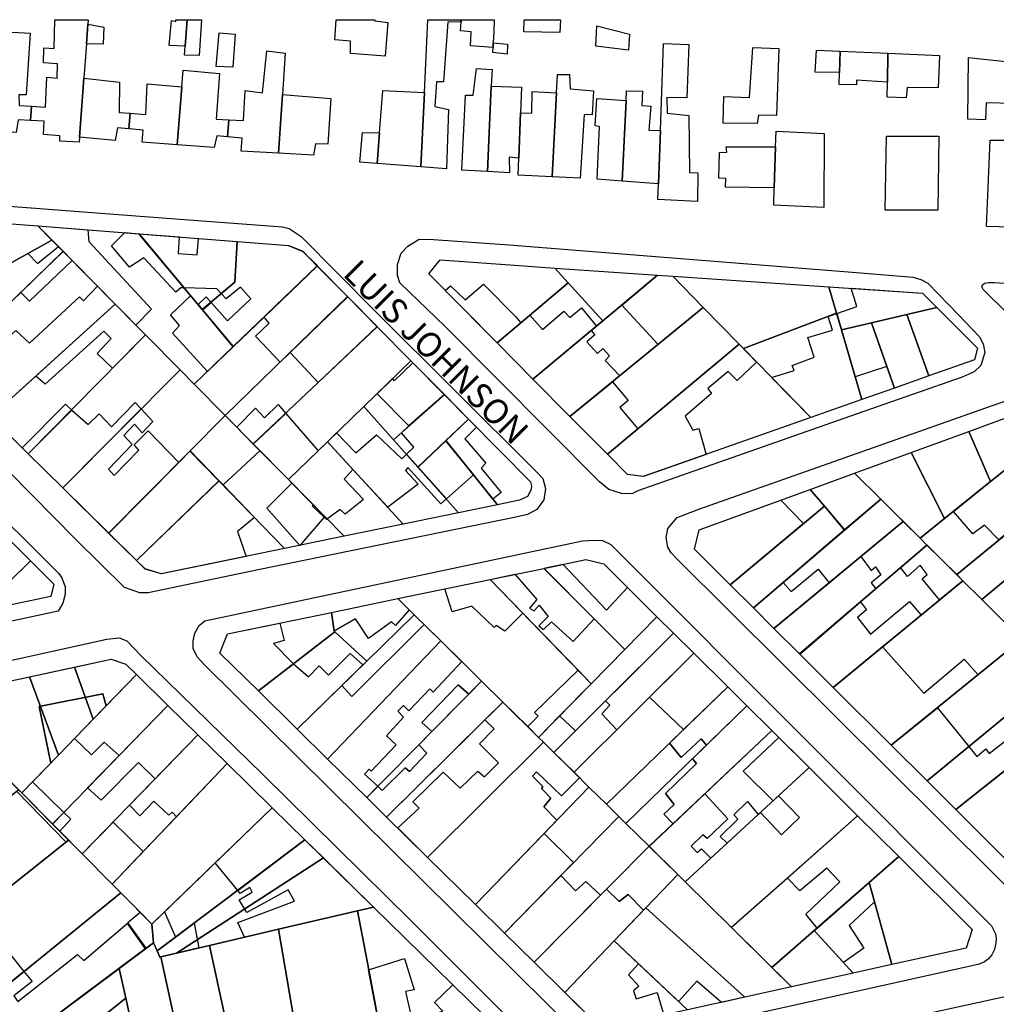
# Model space of a CAD drawing. Extents: x 343657 to 346778, y 6299495 to 6304106.
# Drawn here: x 345126 to 345323, y 6303102 to 6303300 of the extents above; entities that cross this region are included whole.
import ezdxf

# ---------------------------------------------------------------- set-up
doc = ezdxf.new("R2010")
doc.units = 0
doc.header["$MEASUREMENT"] = 0
for name, color, linetype in [('AREA_CONSTRUIDA_SHP', 137, 'CONTINUOUS'), ('MANZANAS', 3, 'CONTINUOUS'), ('PRED__COMER_2_SHP', 22, 'CONTINUOUS'), ('TEXTO', 2, 'CONTINUOUS')]:
    doc.layers.add(name, color=color, linetype=linetype)

msp = doc.modelspace()

# ---------------------------------------------------------------- linework, layer by layer
at = {"layer": 'AREA_CONSTRUIDA_SHP'}
for points in [[(345119.24, 6303292.73), (345119.75, 6303300), (345123.78, 6303300), (345123.66, 6303297.55), (345128.51, 6303297.31), (345127.7, 6303284.87), (345126.19, 6303284.88), (345126.3, 6303282.71), (345128.76, 6303282.54), (345128.54, 6303279.66), (345126.05, 6303279.78), (345125.67, 6303277.26), (345118.2, 6303277.8), (345119.24, 6303292.73)], [(345140.2, 6303300), (345140.13, 6303299.08), (345139.84, 6303295.15), (345139.33, 6303288.22), (345138.46, 6303276.31), (345138.39, 6303275.33), (345134.49, 6303275.53), (345134.47, 6303276.61), (345131.16, 6303276.83), (345131.3, 6303279.53), (345128.54, 6303279.66), (345128.76, 6303282.54), (345131.61, 6303282.34), (345131.85, 6303288.4), (345133.9, 6303288.21), (345134.02, 6303291.13), (345131.2, 6303291.31), (345131.22, 6303294.3), (345133.34, 6303294.21), (345133.48, 6303300), (345140.2, 6303300)], [(345139.84, 6303295.15), (345140.13, 6303299.08), (345143.34, 6303298.5), (345143.17, 6303295.06), (345139.84, 6303295.15)], [(345159.72, 6303294.65), (345156.47, 6303294.81), (345156.98, 6303299.84), (345157.82, 6303299.63), (345157.86, 6303300), (345160.16, 6303300), (345159.72, 6303294.65)], [(345160.16, 6303300), (345163.02, 6303300), (345162.54, 6303292.78), (345159.57, 6303292.84), (345159.72, 6303294.65), (345160.16, 6303300)], [(345200.03, 6303292.67), (345193.06, 6303293.16), (345193.01, 6303295.7), (345189.86, 6303295.96), (345190.13, 6303300), (345197.93, 6303300), (345197.91, 6303299.8), (345200.54, 6303299.41), (345200.03, 6303292.67)], [(345215.31, 6303299.58), (345212.66, 6303299.47), (345211.77, 6303287.5), (345210.34, 6303287.47), (345210, 6303282.49), (345212.77, 6303281.91), (345212.38, 6303269.92), (345207.19, 6303270.33), (345207.93, 6303285.3), (345208.65, 6303300), (345215.33, 6303300), (345215.31, 6303299.58)], [(345215.33, 6303300), (345222, 6303300), (345221.89, 6303297.64), (345221.79, 6303295.36), (345221.75, 6303294.4), (345217.2, 6303294.71), (345217.35, 6303297.55), (345215.23, 6303297.77), (345215.31, 6303299.58), (345215.33, 6303300)], [(345227.94, 6303297.54), (345228.04, 6303300), (345235.35, 6303300), (345235.21, 6303297.43), (345227.94, 6303297.54)], [(345249.06, 6303293.87), (345242.48, 6303294.67), (345242.7, 6303298.79), (345249.22, 6303297.05), (345249.06, 6303293.87)], [(345169.33, 6303290.42), (345165.97, 6303290.57), (345166.55, 6303297.37), (345169.83, 6303297.07), (345169.33, 6303290.42)], [(345221.75, 6303294.4), (345221.79, 6303295.36), (345224.67, 6303295.09), (345224.59, 6303293.02), (345221.7, 6303293.36), (345221.75, 6303294.4)], [(345255.47, 6303277.63), (345256.1, 6303295.19), (345261.22, 6303294.97), (345260.79, 6303284.23), (345256.8, 6303284.31), (345256.82, 6303281.18), (345261.21, 6303280.7), (345261.36, 6303269.19), (345263.04, 6303269.12), (345262.97, 6303263.35), (345254.97, 6303263.73), (345255.08, 6303266.92), (345255.47, 6303277.63)], [(345274.96, 6303279.05), (345268.09, 6303279.11), (345268.23, 6303284.51), (345273.46, 6303284.3), (345274.07, 6303294.42), (345279.33, 6303294.19), (345278.9, 6303280.67), (345275.22, 6303280.76), (345274.96, 6303279.05)], [(345168.52, 6303279.81), (345171.5, 6303279.67), (345171.78, 6303285.7), (345175.33, 6303285.28), (345176.16, 6303293.74), (345179.87, 6303293.26), (345179.33, 6303284.91), (345178.56, 6303273.08), (345171.03, 6303273.53), (345171.24, 6303276.12), (345168.26, 6303276.38), (345168.52, 6303279.81)], [(345291.67, 6303293.65), (345291.56, 6303289.36), (345286.65, 6303289.4), (345286.95, 6303293.86), (345291.67, 6303293.65)], [(345291.67, 6303293.65), (345301.33, 6303293.23), (345301.23, 6303287.41), (345294.97, 6303287.82), (345295, 6303286.84), (345291.49, 6303286.95), (345291.56, 6303289.36), (345291.67, 6303293.65)], [(345301.33, 6303293.23), (345311.68, 6303292.78), (345311.44, 6303286.24), (345305.22, 6303286.33), (345304.99, 6303284.22), (345301.17, 6303284.4), (345301.23, 6303287.41), (345301.33, 6303293.23)], [(345334.41, 6303290.59), (345333.8, 6303284.12), (345333.41, 6303279.16), (345331.36, 6303279.2), (345326.43, 6303279.84), (345326.56, 6303283.09), (345321.11, 6303283.22), (345321, 6303279.82), (345317.42, 6303279.96), (345317.55, 6303292.38), (345334.41, 6303290.59)], [(345220.64, 6303269.4), (345215.47, 6303269.7), (345216.19, 6303284.77), (345217.75, 6303284.77), (345218.4, 6303290.13), (345221.55, 6303289.99), (345221.41, 6303286.62), (345220.64, 6303269.4)], [(345139.33, 6303288.22), (345146.5, 6303287.4), (345146.45, 6303281.29), (345148.63, 6303281.13), (345148.4, 6303277.98), (345146.08, 6303278.2), (345145.65, 6303275.63), (345138.46, 6303276.31), (345139.33, 6303288.22)], [(345159.04, 6303286.48), (345159.32, 6303289.85), (345166.61, 6303289.18), (345165.94, 6303279.93), (345168.52, 6303279.81), (345168.26, 6303276.38), (345166.13, 6303276.56), (345165.59, 6303274.22), (345158.08, 6303274.78), (345159.04, 6303286.48)], [(345233.66, 6303268.32), (345234.56, 6303285.26), (345234.76, 6303288.97), (345237.19, 6303288.95), (345237.32, 6303286.06), (345241.98, 6303285.63), (345241.72, 6303280.8), (345240.12, 6303280.89), (345239.32, 6303268.06), (345233.66, 6303268.32)], [(345148.63, 6303281.13), (345151.83, 6303280.89), (345152.06, 6303287.09), (345159.04, 6303286.48), (345158.08, 6303274.78), (345151.05, 6303275.3), (345151.23, 6303277.71), (345148.4, 6303277.98), (345148.63, 6303281.13)], [(345227.29, 6303281.2), (345226.93, 6303272.06), (345225, 6303272.26), (345225.05, 6303269.14), (345220.64, 6303269.4), (345221.41, 6303286.62), (345227.5, 6303286.4), (345227.29, 6303281.2)], [(345179.33, 6303284.91), (345189.07, 6303284.14), (345188.45, 6303274.92), (345185.98, 6303274.95), (345185.55, 6303272.67), (345178.56, 6303273.08), (345179.33, 6303284.91)], [(345198.88, 6303277.16), (345199.52, 6303285.73), (345207.93, 6303285.3), (345207.19, 6303270.33), (345198.42, 6303271.02), (345198.88, 6303277.16)], [(345234.56, 6303285.26), (345233.66, 6303268.32), (345226.8, 6303268.63), (345226.93, 6303272.06), (345227.29, 6303281.2), (345229.56, 6303281.15), (345229.61, 6303285.5), (345234.56, 6303285.26)], [(345255.47, 6303277.63), (345255.08, 6303266.92), (345247.75, 6303267.48), (345248.56, 6303283.7), (345248.65, 6303285.63), (345251.85, 6303285.56), (345251.73, 6303282.69), (345253.58, 6303282.58), (345253.14, 6303277.75), (345255.47, 6303277.63)], [(345248.56, 6303283.7), (345247.75, 6303267.48), (345242.73, 6303267.86), (345243.23, 6303278.48), (345242.33, 6303278.63), (345242.7, 6303284.1), (345248.56, 6303283.7)], [(345326.43, 6303279.84), (345331.36, 6303279.2), (345331.14, 6303277.46), (345330.63, 6303273.46), (345327.41, 6303273.56), (345327.02, 6303263.87), (345329.4, 6303263.79), (345328.69, 6303258.09), (345321.21, 6303258.29), (345321.95, 6303275.72), (345326.27, 6303275.7), (345326.43, 6303279.84)], [(345198.42, 6303271.02), (345194.91, 6303271.3), (345195.46, 6303277.27), (345198.88, 6303277.16), (345198.42, 6303271.02)], [(345278.7, 6303274.35), (345278.8, 6303277.55), (345288.46, 6303277.07), (345288.41, 6303262.13), (345278.32, 6303262.61), (345278.43, 6303266.08), (345278.7, 6303274.35)], [(345311.35, 6303261.58), (345300.77, 6303261.59), (345301.03, 6303276.52), (345311.58, 6303276.52), (345311.35, 6303261.58)], [(345278.7, 6303274.35), (345278.43, 6303266.08), (345268.56, 6303266.23), (345268.69, 6303268.01), (345267.28, 6303268.06), (345267.39, 6303273.24), (345268.84, 6303273.31), (345268.75, 6303274.4), (345278.7, 6303274.35)], [(345134.17, 6303254.27), (345130.06, 6303258.43), (345140.12, 6303257.65), (345140.34, 6303255.27), (345152.96, 6303241.66), (345149.8, 6303238.43), (345145.61, 6303242.68), (345142.08, 6303246.25), (345136.94, 6303251.45), (345135.12, 6303253.31), (345134.17, 6303254.27)], [(345159.49, 6303245.93), (345158.85, 6303245.95), (345157.81, 6303245.1), (345151.4, 6303252.02), (345148.53, 6303250.11), (345144.85, 6303254.43), (345147.55, 6303257.07), (345150.46, 6303256.84), (345159.49, 6303245.93)], [(345170.18, 6303255.3), (345169.71, 6303247.08), (345167, 6303244.79), (345166.11, 6303245.76), (345159.49, 6303245.93), (345150.46, 6303256.84), (345158.51, 6303256.21), (345158.32, 6303252.85), (345162.14, 6303252.6), (345162.41, 6303255.91), (345170.18, 6303255.3)], [(345186.33, 6303250.34), (345175.61, 6303240.04), (345169.39, 6303234.08), (345163.2, 6303241.52), (345164.96, 6303243.01), (345168.25, 6303239.28), (345172.98, 6303243.75), (345170.86, 6303246.05), (345168, 6303243.7), (345167, 6303244.79), (345169.71, 6303247.08), (345170.18, 6303255.3), (345180.59, 6303254.47), (345183.4, 6303253.31), (345186.33, 6303250.34)], [(345134.17, 6303254.27), (345135.12, 6303253.31), (345126.63, 6303245.02), (345120.28, 6303239), (345118.31, 6303237.13), (345116.92, 6303238.46), (345108.8, 6303231.52), (345102.78, 6303237.44), (345110.83, 6303242.83), (345111.49, 6303241.92), (345118.46, 6303247.53), (345128.03, 6303252.87), (345129.97, 6303250.82), (345134.17, 6303254.27)], [(345135.12, 6303253.31), (345136.94, 6303251.45), (345128.37, 6303243.23), (345126.63, 6303245.02), (345135.12, 6303253.31)], [(345192.51, 6303244.12), (345180.89, 6303232.9), (345178.84, 6303230.95), (345173.91, 6303236.21), (345176.65, 6303238.84), (345175.61, 6303240.04), (345186.33, 6303250.34), (345192.51, 6303244.12)], [(345255, 6303234.54), (345247.68, 6303242.48), (345254.92, 6303248.52), (345258, 6303248.31), (345264.09, 6303241.98), (345255, 6303234.54)], [(345222.59, 6303234.86), (345212.14, 6303245.42), (345213.19, 6303246.38), (345216.11, 6303243.5), (345219.82, 6303246.69), (345226.34, 6303240.07), (345227.35, 6303238.87), (345222.59, 6303234.86)], [(345142.08, 6303246.25), (345145.61, 6303242.68), (345129.63, 6303228.16), (345120.52, 6303219.95), (345113.72, 6303226.66), (345125.62, 6303237.33), (345128.39, 6303234.77), (345138.43, 6303244.14), (345139.21, 6303243.32), (345142.08, 6303246.25)], [(345291.01, 6303240.78), (345295.08, 6303242.17), (345293.9, 6303245.86), (345308.27, 6303244.88), (345311.17, 6303241.98), (345305.15, 6303240.58), (345298.03, 6303238.92), (345291.96, 6303237.5), (345291.01, 6303240.78)], [(345145.61, 6303242.68), (345149.8, 6303238.43), (345151.7, 6303236.5), (345145.08, 6303229.75), (345141.96, 6303232.7), (345144.81, 6303235.72), (345143.34, 6303237.24), (345131.51, 6303226.5), (345129.63, 6303228.16), (345145.61, 6303242.68)], [(345163.2, 6303241.52), (345169.39, 6303234.08), (345164.2, 6303229.07), (345157.18, 6303236.8), (345158.61, 6303238.35), (345156.76, 6303240.53), (345160.79, 6303244.36), (345162.32, 6303242.58), (345163.2, 6303241.52)], [(345164.96, 6303243.01), (345163.2, 6303241.52), (345162.32, 6303242.58), (345163.98, 6303244.11), (345164.96, 6303243.01)], [(345192.51, 6303244.12), (345198.43, 6303238.12), (345186.5, 6303226.83), (345180.89, 6303232.9), (345192.51, 6303244.12)], [(345227.35, 6303238.87), (345229.19, 6303240.42), (345231.73, 6303237.53), (345236.03, 6303241.26), (345237.21, 6303239.94), (345239.56, 6303241.9), (345242.58, 6303238.23), (345241.55, 6303237.36), (345229.8, 6303227.56), (345222.59, 6303234.86), (345227.35, 6303238.87)], [(345291.01, 6303240.78), (345291.96, 6303237.5), (345294.73, 6303228.01), (345296.07, 6303223.43), (345285.76, 6303219.81), (345277.88, 6303227.89), (345282.42, 6303229.27), (345282.01, 6303230.3), (345286.49, 6303231.95), (345285.15, 6303235.92), (345290.14, 6303237.44), (345289.31, 6303240.2), (345291.01, 6303240.78)], [(345298.03, 6303238.92), (345305.15, 6303240.58), (345309.58, 6303228.2), (345302.63, 6303225.75), (345301.11, 6303230.11), (345298.03, 6303238.92)], [(345305.15, 6303240.58), (345311.17, 6303241.98), (345319.38, 6303233.78), (345318.77, 6303231.44), (345309.58, 6303228.2), (345305.15, 6303240.58)], [(345291.96, 6303237.5), (345298.03, 6303238.92), (345301.11, 6303230.11), (345294.73, 6303228.01), (345291.96, 6303237.5)], [(345241.55, 6303237.36), (345242.24, 6303236.44), (345240.66, 6303235.09), (345242.77, 6303232.69), (345243.9, 6303233.72), (345245.22, 6303232.25), (345244.38, 6303231.31), (345247.28, 6303228.23), (345245.81, 6303227.03), (345237.25, 6303220.03), (345229.8, 6303227.56), (345241.55, 6303237.36)], [(345244.81, 6303212.39), (345250.92, 6303217.51), (345271.33, 6303234.6), (345274.85, 6303230.99), (345270.97, 6303227.28), (345269.1, 6303229.1), (345265.03, 6303225.64), (345265.74, 6303224.62), (345260.5, 6303220.09), (345262.03, 6303217.27), (345263.2, 6303217.57), (345264.72, 6303212.38), (345252.05, 6303207.91), (345248.82, 6303208.33), (345244.81, 6303212.39)], [(345204.78, 6303218.14), (345198.38, 6303224.61), (345201.47, 6303227.63), (345201.85, 6303227.19), (345205.62, 6303230.84), (345211.96, 6303224.42), (345204.78, 6303218.14)], [(345090.74, 6303228.6), (345111.28, 6303208.13), (345128.53, 6303190.92), (345124.14, 6303186.56), (345113.62, 6303196.56), (345108.12, 6303191.65), (345107.35, 6303192.38), (345096.92, 6303182.73), (345101.93, 6303177.27), (345096.39, 6303176.1), (345070.64, 6303201.52), (345067.18, 6303204.96), (345090.74, 6303228.6)], [(345237.25, 6303220.03), (345245.81, 6303227.03), (345248.95, 6303223.26), (345247.3, 6303221.81), (345250.92, 6303217.51), (345244.81, 6303212.39), (345237.25, 6303220.03)], [(345136.92, 6303221.31), (345140.18, 6303218.39), (345142.4, 6303220.52), (345144.89, 6303217.92), (345149.66, 6303222.81), (345150.86, 6303221.53), (345135.07, 6303205.61), (345128.1, 6303212.49), (345136.92, 6303221.31)], [(345211.96, 6303224.42), (345216.83, 6303219.48), (345212.22, 6303215.11), (345206.64, 6303209.82), (345204.33, 6303212.4), (345205.79, 6303213.82), (345203.28, 6303216.73), (345204.78, 6303218.14), (345211.96, 6303224.42)], [(345136.92, 6303221.31), (345128.1, 6303212.49), (345126.91, 6303213.66), (345135.63, 6303222.47), (345136.92, 6303221.31)], [(345150.86, 6303221.53), (345153.23, 6303219), (345151.07, 6303216.75), (345149.5, 6303218.45), (345147.35, 6303216.2), (345149.02, 6303214.36), (345144.26, 6303209.41), (345145.44, 6303208.13), (345150.4, 6303213.24), (345149.47, 6303214.27), (345152.25, 6303217.12), (345158.43, 6303210.76), (345144.32, 6303196.51), (345135.07, 6303205.61), (345150.86, 6303221.53)], [(345170.13, 6303217.87), (345173.87, 6303221.72), (345175.71, 6303219.72), (345178.46, 6303222.41), (345179.99, 6303220.63), (345173.43, 6303214.46), (345170.13, 6303217.87)], [(345317.6, 6303217.01), (345328.58, 6303221.03), (345330.77, 6303220.28), (345334.26, 6303216.71), (345322.01, 6303206.88), (345317.6, 6303217.01)], [(345170.13, 6303217.87), (345173.43, 6303214.46), (345174.78, 6303213.12), (345167.35, 6303206.22), (345166.55, 6303207.02), (345160.72, 6303213.08), (345167.78, 6303220.21), (345170.13, 6303217.87)], [(345173.43, 6303214.46), (345179.99, 6303220.63), (345186.5, 6303213.09), (345180.52, 6303207.3), (345174.78, 6303213.12), (345173.43, 6303214.46)], [(345216.83, 6303219.48), (345218.42, 6303217.87), (345216.07, 6303215.48), (345220.29, 6303210.58), (345219.36, 6303209.59), (345223.36, 6303204.69), (345221.74, 6303203.37), (345217.81, 6303208.24), (345212.22, 6303215.11), (345216.83, 6303219.48)], [(345305.98, 6303212.76), (345317.6, 6303217.01), (345322.01, 6303206.88), (345314.51, 6303200.85), (345312.75, 6303199.43), (345305.98, 6303212.76)], [(345334.26, 6303216.71), (345341.29, 6303209.53), (345323.69, 6303195.12), (345320.8, 6303198.11), (345318.46, 6303196.35), (345314.51, 6303200.85), (345322.01, 6303206.88), (345334.26, 6303216.71)], [(345186.5, 6303213.09), (345188.39, 6303214.93), (345193.53, 6303209.34), (345191.74, 6303207.36), (345195.65, 6303203.28), (345191.95, 6303200.31), (345190.94, 6303201.24), (345188.23, 6303199.24), (345187.75, 6303199.69), (345187.88, 6303199.84), (345185.54, 6303202.22), (345181.24, 6303206.57), (345180.52, 6303207.3), (345186.5, 6303213.09)], [(345188.39, 6303214.93), (345190.2, 6303216.69), (345194.13, 6303212.7), (345198.29, 6303216.32), (345203.37, 6303211.46), (345204.33, 6303212.4), (345206.64, 6303209.82), (345212.37, 6303203.42), (345211.22, 6303202.4), (345204.58, 6303209.72), (345204.11, 6303209.13), (345206.66, 6303206.37), (345200.54, 6303201.74), (345193.53, 6303209.34), (345188.39, 6303214.93)], [(345212.22, 6303215.11), (345217.81, 6303208.24), (345212.37, 6303203.42), (345206.64, 6303209.82), (345212.22, 6303215.11)], [(345158.43, 6303210.76), (345160.72, 6303213.08), (345166.55, 6303207.02), (345149.9, 6303191.01), (345144.32, 6303196.51), (345158.43, 6303210.76)], [(345294.59, 6303208.59), (345305.98, 6303212.76), (345312.75, 6303199.43), (345307.8, 6303195.46), (345299.88, 6303203.34), (345294.59, 6303208.59)], [(345167.35, 6303206.22), (345173.69, 6303199.66), (345170.3, 6303196.86), (345172.04, 6303191.82), (345154.93, 6303188.29), (345151.67, 6303189.26), (345149.9, 6303191.01), (345166.55, 6303207.02), (345167.35, 6303206.22)], [(345299.88, 6303203.34), (345292.59, 6303197.13), (345288.51, 6303201.93), (345285.64, 6303205.31), (345294.59, 6303208.59), (345299.88, 6303203.34)], [(345181.24, 6303206.57), (345185.54, 6303202.22), (345185.37, 6303201.9), (345187.75, 6303199.69), (345182.82, 6303194.03), (345176.18, 6303201.51), (345181.24, 6303206.57)], [(345269.53, 6303186.09), (345262.35, 6303193.24), (345263.31, 6303197.14), (345279.76, 6303203.16), (345284.3, 6303198.42), (345269.53, 6303186.09)], [(345185.54, 6303202.22), (345187.88, 6303199.84), (345187.75, 6303199.69), (345185.37, 6303201.9), (345185.54, 6303202.22)], [(345288.51, 6303201.93), (345292.59, 6303197.13), (345280.23, 6303186.56), (345274.21, 6303181.42), (345269.53, 6303186.09), (345284.3, 6303198.42), (345288.51, 6303201.93)], [(345311.71, 6303183.02), (345308.19, 6303187.28), (345309.24, 6303188.19), (345307.81, 6303190.02), (345305.27, 6303187.76), (345303.86, 6303189.56), (345309.14, 6303194.13), (345316.43, 6303186.91), (345311.71, 6303183.02)], [(345289.46, 6303186.47), (345295.85, 6303191.77), (345297.94, 6303188.96), (345298.82, 6303189.69), (345299.9, 6303188.12), (345297.97, 6303186.46), (345298.86, 6303185.28), (345295.82, 6303182.64), (345283.57, 6303172.09), (345278.36, 6303177.28), (345289.46, 6303186.47)], [(345242.14, 6303179.22), (345231.98, 6303189.41), (345235.85, 6303190.21), (345244.6, 6303180.99), (345248.87, 6303185.52), (345254.79, 6303179.65), (345248.31, 6303173.04), (345242.14, 6303179.22)], [(345280.23, 6303186.56), (345281.82, 6303184.7), (345287.26, 6303189.24), (345289.46, 6303186.47), (345278.36, 6303177.28), (345274.21, 6303181.42), (345280.23, 6303186.56)], [(345227.76, 6303180.36), (345224.15, 6303176.76), (345222.39, 6303177.91), (345221.98, 6303177.46), (345217.46, 6303181.75), (345213.51, 6303180.63), (345212.03, 6303185.27), (345221.15, 6303187.16), (345227.76, 6303180.36)], [(345227.76, 6303180.36), (345221.15, 6303187.16), (345226.14, 6303188.2), (345230.57, 6303183.13), (345229.07, 6303181.35), (345230.01, 6303180.86), (345231.02, 6303181.98), (345232.87, 6303179.7), (345230.96, 6303177.81), (345231.93, 6303177.09), (345233.51, 6303178.63), (345237.91, 6303174.63), (345242.14, 6303179.22), (345248.31, 6303173.04), (345241.55, 6303166.15), (345238.88, 6303168.9), (345227.76, 6303180.36)], [(345196.66, 6303175.26), (345194.03, 6303179.24), (345189.74, 6303176.74), (345189.18, 6303180.53), (345202.58, 6303183.31), (345204.87, 6303181.04), (345202.09, 6303177.86), (345201.3, 6303178.65), (345196.66, 6303175.26)], [(345295.82, 6303182.64), (345297, 6303181.05), (345295.2, 6303179.5), (345297.79, 6303176.16), (345305.64, 6303182.69), (345308.02, 6303179.98), (345300.24, 6303173.58), (345290.29, 6303165.39), (345283.57, 6303172.09), (345295.82, 6303182.64)], [(345254.79, 6303179.65), (345258.11, 6303176.35), (345244.43, 6303162.7), (345238.36, 6303156.66), (345235.17, 6303159.64), (345241.55, 6303166.15), (345248.31, 6303173.04), (345254.79, 6303179.65)], [(345174.49, 6303164.68), (345166.73, 6303172.32), (345168.23, 6303176.19), (345178.8, 6303178.38), (345179.66, 6303174.88), (345177.51, 6303174.25), (345181.55, 6303170.15), (345174.49, 6303164.68)], [(345191.31, 6303165.8), (345193.33, 6303163.57), (345207.87, 6303178.08), (345211.21, 6303174.78), (345188.42, 6303150.96), (345182.31, 6303156.98), (345191.31, 6303165.8)], [(345258.11, 6303176.35), (345262.22, 6303172.28), (345253.3, 6303163.42), (345246.68, 6303156.84), (345243.66, 6303160.04), (345245.29, 6303161.82), (345244.43, 6303162.7), (345258.11, 6303176.35)], [(345211.21, 6303174.78), (345215.45, 6303170.6), (345209.69, 6303164.45), (345209.04, 6303165.13), (345204.78, 6303160.7), (345203.74, 6303161.72), (345202.59, 6303160.59), (345203.74, 6303159.37), (345200.32, 6303155.66), (345202.27, 6303153.8), (345197.22, 6303148.51), (345196.81, 6303148.93), (345195.83, 6303147.93), (345198.53, 6303145.46), (345196.3, 6303143.2), (345188.42, 6303150.96), (345211.21, 6303174.78)], [(345290.29, 6303165.39), (345300.24, 6303173.58), (345308.53, 6303164.24), (345316.66, 6303171.07), (345319.49, 6303167.93), (345311.3, 6303161.29), (345301.99, 6303153.73), (345290.29, 6303165.39)], [(345143.8, 6303161.67), (345143.13, 6303164.13), (345130.31, 6303161.52), (345132.64, 6303150.15), (345128.94, 6303146.34), (345126.8, 6303144.13), (345115.3, 6303155.72), (345123.51, 6303162.23), (345122.05, 6303166.17), (345144.81, 6303171.06), (345147.77, 6303170.08), (345149.92, 6303167.97), (345143.8, 6303161.67)], [(345181.55, 6303170.15), (345184.58, 6303167.56), (345186.71, 6303169.74), (345188.58, 6303167.84), (345192.97, 6303172.21), (345195.54, 6303169.94), (345191.31, 6303165.8), (345182.31, 6303156.98), (345174.49, 6303164.68), (345181.55, 6303170.15)], [(345262.22, 6303172.28), (345269.05, 6303165.49), (345260.15, 6303156.88), (345253.3, 6303163.42), (345262.22, 6303172.28)], [(345219.45, 6303166.65), (345216.86, 6303164.02), (345214.7, 6303165.9), (345207.4, 6303158.3), (345209.45, 6303156.52), (345206.8, 6303153.83), (345208.42, 6303152.14), (345204.91, 6303148.42), (345204.03, 6303149.21), (345199.43, 6303144.63), (345198.53, 6303145.46), (345195.83, 6303147.93), (345196.81, 6303148.93), (345197.22, 6303148.51), (345202.27, 6303153.8), (345200.32, 6303155.66), (345203.74, 6303159.37), (345202.59, 6303160.59), (345203.74, 6303161.72), (345204.78, 6303160.7), (345209.04, 6303165.13), (345209.69, 6303164.45), (345215.45, 6303170.6), (345219.45, 6303166.65)], [(345156.24, 6303161.77), (345146.41, 6303151.65), (345143.4, 6303154.34), (345140.88, 6303151.82), (345137.42, 6303155.08), (345143.8, 6303161.67), (345149.92, 6303167.97), (345156.24, 6303161.77)], [(345238.88, 6303168.9), (345241.55, 6303166.15), (345235.17, 6303159.64), (345230.93, 6303155.32), (345228.74, 6303157.49), (345230.83, 6303159.61), (345230.08, 6303160.33), (345238.88, 6303168.9)], [(345216.86, 6303164.02), (345219.45, 6303166.65), (345223.72, 6303162.44), (345220.11, 6303158.87), (345200.29, 6303139.27), (345196.3, 6303143.2), (345198.53, 6303145.46), (345199.43, 6303144.63), (345204.03, 6303149.21), (345204.91, 6303148.42), (345208.42, 6303152.14), (345206.8, 6303153.83), (345209.45, 6303156.52), (345216.86, 6303164.02)], [(345209.45, 6303156.52), (345207.4, 6303158.3), (345214.7, 6303165.9), (345216.86, 6303164.02), (345209.45, 6303156.52)], [(345269.05, 6303165.49), (345272.89, 6303161.69), (345264.76, 6303153.77), (345263.67, 6303155.05), (345259.67, 6303151.27), (345257.34, 6303154.15), (345260.15, 6303156.88), (345269.05, 6303165.49)], [(345143.8, 6303161.67), (345137.42, 6303155.08), (345140.88, 6303151.82), (345143.4, 6303154.34), (345146.41, 6303151.65), (345140.07, 6303145.14), (345142.82, 6303142.64), (345150.3, 6303150.28), (345153.67, 6303146.97), (345148.49, 6303141.64), (345150.59, 6303139.53), (345153.39, 6303142.48), (345156.41, 6303139.63), (345157.09, 6303140.28), (345157.98, 6303139.33), (345151.27, 6303132.29), (345145.2, 6303138.24), (345138.98, 6303131.84), (345134.45, 6303136.41), (345136.71, 6303138.83), (345135.28, 6303140.21), (345128.94, 6303146.34), (345132.64, 6303150.15), (345130.31, 6303161.52), (345143.13, 6303164.13), (345143.8, 6303161.67)], [(345260.15, 6303156.88), (345257.34, 6303154.15), (345259.67, 6303151.27), (345263.67, 6303155.05), (345264.76, 6303153.77), (345261.92, 6303151), (345262.72, 6303150.04), (345256.52, 6303144), (345258.22, 6303141.77), (345256.2, 6303139.84), (345258.06, 6303137.91), (345253.23, 6303133.34), (345258.96, 6303127.66), (345252.56, 6303120.98), (345252.1, 6303120.5), (345248.96, 6303123.68), (345247.18, 6303122.21), (345244.63, 6303124.74), (345243.42, 6303123.52), (345240.44, 6303126.26), (345238.39, 6303124.38), (345235.42, 6303127.47), (345237.97, 6303130.07), (345232.05, 6303135.97), (345234.59, 6303138.61), (345232.02, 6303141.3), (345233.37, 6303143.1), (345231.5, 6303145.03), (345231.8, 6303145.44), (345229.73, 6303147.51), (345230.5, 6303148.38), (345235.53, 6303143.54), (345239.18, 6303147.18), (345231.93, 6303154.34), (345230.93, 6303155.32), (345235.17, 6303159.64), (345238.36, 6303156.66), (345244.43, 6303162.7), (345245.29, 6303161.82), (345243.66, 6303160.04), (345246.68, 6303156.84), (345253.3, 6303163.42), (345260.15, 6303156.88)], [(345162.28, 6303155.84), (345153.67, 6303146.97), (345150.3, 6303150.28), (345142.82, 6303142.64), (345140.07, 6303145.14), (345146.41, 6303151.65), (345156.24, 6303161.77), (345162.28, 6303155.84)], [(345220.11, 6303158.87), (345223.72, 6303162.44), (345228.74, 6303157.49), (345230.93, 6303155.32), (345231.93, 6303154.34), (345208.57, 6303131.13), (345202.54, 6303137.06), (345206.88, 6303141.07), (345205.58, 6303142.33), (345211.74, 6303148.33), (345215.16, 6303145.1), (345218.69, 6303148.51), (345220.04, 6303147.39), (345222.87, 6303150.18), (345219.06, 6303153.99), (345221.96, 6303157.05), (345220.11, 6303158.87)], [(345264.76, 6303153.77), (345272.89, 6303161.69), (345277.92, 6303156.69), (345264.43, 6303143.93), (345258.06, 6303137.91), (345256.2, 6303139.84), (345258.22, 6303141.77), (345256.52, 6303144), (345262.72, 6303150.04), (345261.92, 6303151), (345264.76, 6303153.77)], [(345301.99, 6303153.73), (345311.3, 6303161.29), (345317.61, 6303153.47), (345309.2, 6303146.54), (345301.99, 6303153.73)], [(345168.18, 6303150.05), (345157.98, 6303139.33), (345157.09, 6303140.28), (345156.41, 6303139.63), (345153.39, 6303142.48), (345150.59, 6303139.53), (345148.49, 6303141.64), (345153.67, 6303146.97), (345162.28, 6303155.84), (345168.18, 6303150.05)], [(345279.25, 6303143.52), (345278.21, 6303142.56), (345272.15, 6303148.49), (345279.33, 6303155.3), (345285.45, 6303149.23), (345279.25, 6303143.52)], [(345317.61, 6303153.47), (345319.24, 6303151.46), (345321.07, 6303153), (345321.72, 6303152.08), (345326.97, 6303156.19), (345329.69, 6303152.43), (345327.79, 6303150.92), (345314.99, 6303140.77), (345309.2, 6303146.54), (345317.61, 6303153.47)], [(345231.93, 6303154.34), (345239.18, 6303147.18), (345235.53, 6303143.54), (345230.5, 6303148.38), (345229.73, 6303147.51), (345231.8, 6303145.44), (345231.5, 6303145.03), (345233.37, 6303143.1), (345232.02, 6303141.3), (345234.59, 6303138.61), (345232.05, 6303135.97), (345218.23, 6303121.62), (345208.57, 6303131.13), (345231.93, 6303154.34)], [(345177.26, 6303141.14), (345165.79, 6303130.05), (345155.55, 6303120.15), (345153.01, 6303117.7), (345150.67, 6303120.06), (345145.03, 6303125.75), (345151.27, 6303132.29), (345157.98, 6303139.33), (345168.18, 6303150.05), (345177.26, 6303141.14)], [(345279.25, 6303143.52), (345285.45, 6303149.23), (345295.21, 6303139.53), (345281.06, 6303126.97), (345269.8, 6303116.97), (345260.46, 6303126.19), (345265.63, 6303130.95), (345268.91, 6303133.98), (345275.18, 6303139.76), (345275.63, 6303140.18), (345279.9, 6303135.66), (345283.47, 6303139.14), (345279.25, 6303143.52)], [(345314.99, 6303140.77), (345327.79, 6303150.92), (345329.71, 6303148.6), (345326.72, 6303146.26), (345335.52, 6303135.88), (345326.99, 6303128.81), (345314.99, 6303140.77)], [(345128.94, 6303146.34), (345135.28, 6303140.21), (345133.01, 6303137.87), (345126.8, 6303144.13), (345128.94, 6303146.34)], [(345098.04, 6303122.84), (345125.04, 6303143.93), (345125.77, 6303144.49), (345135.77, 6303134.23), (345107.24, 6303111.52), (345098.04, 6303122.84)], [(345264.43, 6303143.93), (345269.09, 6303138.92), (345264.88, 6303134.95), (345264.04, 6303135.71), (345261.68, 6303133.42), (345262.9, 6303132.13), (345263.74, 6303132.89), (345265.63, 6303130.95), (345260.46, 6303126.19), (345258.96, 6303127.66), (345253.23, 6303133.34), (345258.06, 6303137.91), (345264.43, 6303143.93)], [(345268.91, 6303133.98), (345267.54, 6303135.33), (345271.06, 6303138.86), (345270.28, 6303139.74), (345273.05, 6303142.38), (345275.18, 6303139.76), (345268.91, 6303133.98)], [(345135.28, 6303140.21), (345136.71, 6303138.83), (345134.45, 6303136.41), (345133.01, 6303137.87), (345135.28, 6303140.21)], [(345183.85, 6303134.67), (345170.31, 6303124.48), (345165.79, 6303130.05), (345177.26, 6303141.14), (345183.85, 6303134.67)], [(345281.06, 6303126.97), (345295.21, 6303139.53), (345303.52, 6303131.28), (345297.54, 6303126.06), (345287.05, 6303116.89), (345284.75, 6303119.67), (345291.65, 6303126.19), (345288.99, 6303128.99), (345283.54, 6303124.4), (345281.06, 6303126.97)], [(345151.27, 6303132.29), (345145.03, 6303125.75), (345138.98, 6303131.84), (345145.2, 6303138.24), (345151.27, 6303132.29)], [(345232.05, 6303135.97), (345237.97, 6303130.07), (345235.42, 6303127.47), (345224.06, 6303115.88), (345218.23, 6303121.62), (345232.05, 6303135.97)], [(345170.31, 6303124.48), (345183.85, 6303134.67), (345197.68, 6303121.1), (345171.66, 6303115.02), (345170.33, 6303118), (345181.72, 6303122.3), (345180.45, 6303124.62), (345172.18, 6303120.02), (345170.59, 6303122.58), (345173.19, 6303124.12), (345172.77, 6303125.09), (345170.81, 6303123.87), (345170.31, 6303124.48)], [(345235.42, 6303127.47), (345238.39, 6303124.38), (345240.44, 6303126.26), (345243.42, 6303123.52), (345230.03, 6303110), (345224.06, 6303115.88), (345235.42, 6303127.47)], [(345260.46, 6303126.19), (345269.8, 6303116.97), (345281.89, 6303105.04), (345272.49, 6303102.95), (345252.56, 6303120.98), (345258.96, 6303127.66), (345260.46, 6303126.19)], [(345297.54, 6303126.06), (345298.6, 6303122.17), (345293.49, 6303117.4), (345296.48, 6303112.81), (345292.38, 6303109.92), (345286.46, 6303116.37), (345287.05, 6303116.89), (345297.54, 6303126.06)], [(345243.42, 6303123.52), (345244.63, 6303124.74), (345247.18, 6303122.21), (345248.96, 6303123.68), (345252.1, 6303120.5), (345246.13, 6303114.28), (345236.21, 6303103.92), (345230.03, 6303110), (345243.42, 6303123.52)], [(345150.67, 6303120.06), (345153.01, 6303117.7), (345153.35, 6303113.93), (345151.84, 6303112.81), (345148.2, 6303118), (345150.67, 6303120.06)], [(345155.55, 6303120.15), (345157.79, 6303115.07), (345154.07, 6303112.27), (345153.35, 6303113.93), (345153.01, 6303117.7), (345155.55, 6303120.15)], [(345252.1, 6303120.5), (345252.56, 6303120.98), (345272.49, 6303102.95), (345267.82, 6303101.91), (345262.85, 6303106.17), (345259.15, 6303102.09), (345251.04, 6303109.68), (345246.13, 6303114.28), (345252.1, 6303120.5)], [(345127.25, 6303108.14), (345128.87, 6303106.11), (345125.21, 6303103.25), (345126, 6303102.11), (345138.03, 6303111.57), (345139.28, 6303110.33), (345148.07, 6303117.83), (345151.66, 6303112.67), (345130.9, 6303097.18), (345106.81, 6303079.18), (345099.95, 6303085.96), (345118.92, 6303101.37), (345120.43, 6303102.6), (345127.25, 6303108.14)], [(345157.79, 6303115.07), (345161.54, 6303117.89), (345162.48, 6303112.88), (345154.61, 6303111.04), (345154.07, 6303112.27), (345157.79, 6303115.07)], [(345251.04, 6303109.68), (345249.08, 6303107.47), (345251.11, 6303105.19), (345250.07, 6303104.2), (345250.58, 6303102.63), (345254.85, 6303103.87), (345256.18, 6303099.32), (345245.8, 6303097.01), (345242.36, 6303097.86), (345236.21, 6303103.92), (345246.13, 6303114.28), (345251.04, 6303109.68)], [(345127.25, 6303108.14), (345120.43, 6303102.6), (345117.72, 6303106.24), (345121.06, 6303109.09), (345120.33, 6303110.23), (345123.35, 6303113.03), (345127.25, 6303108.14)], [(345200.79, 6303086.92), (345198.22, 6303100.43), (345196.69, 6303108.48), (345203.92, 6303110.72), (345205.85, 6303104.4), (345204.13, 6303104.07), (345205.38, 6303098.48), (345211.65, 6303100.12), (345209.99, 6303101.85), (345213.64, 6303105.46), (345223.27, 6303096.01), (345222.19, 6303091.64), (345200.79, 6303086.92)]]:
    msp.add_lwpolyline(points, close=True, dxfattribs=at)
at = {"layer": 'MANZANAS'}
for points in [[(345079.25, 6303265.82), (345155.06, 6303260.06), (345179.34, 6303258.25), (345180.7, 6303257.9), (345183.11, 6303256.28), (345197.93, 6303241.3), (345230.35, 6303208.96), (345231.78, 6303207.52), (345232.34, 6303205.47), (345232.01, 6303203.23), (345230.58, 6303201.27), (345228.72, 6303200.26), (345226.33, 6303199.74), (345174.76, 6303189.16), (345153.9, 6303184.78), (345152.28, 6303184.43), (345152.28, 6303184.43), (345150.61, 6303184.47), (345147.48, 6303185.52), (345137.71, 6303195.2), (345110.73, 6303222.5)], [(345333.59, 6303116.92), (345258.8, 6303191.33), (345257.64, 6303192.51), (345256.98, 6303193.64), (345256.62, 6303195.59), (345256.99, 6303197.43), (345258.85, 6303199.68), (345263.22, 6303201.36), (345322.17, 6303222.18), (345326.63, 6303223.69)], [(345099.98, 6303222.49), (345134.17, 6303188.41), (345134.86, 6303187.49), (345135.52, 6303185.7), (345135.57, 6303184.18), (345135.1, 6303182.39), (345134.14, 6303180.8), (345102.82, 6303174.07)], [(345238.96, 6303095.35), (345163.56, 6303170.02), (345162.12, 6303171.56), (345161.32, 6303173.25), (345161.33, 6303174.81), (345161.66, 6303176.33), (345162.56, 6303177.9), (345163.71, 6303178.85), (345239.81, 6303194.92), (345242.3, 6303195.11), (345243.81, 6303195.02), (345245.46, 6303194.21), (345246.76, 6303192.9), (345322.2, 6303117.33), (345322.99, 6303115.7), (345323.12, 6303114.81), (345323.06, 6303113.88), (345322.77, 6303112.58), (345322.23, 6303111.49), (345321.59, 6303110.7), (345320.75, 6303110.06), (345319.7, 6303109.6), (345318.22, 6303109.26), (345246.01, 6303093.19)], [(345114.41, 6303168.59), (345143.92, 6303175.09), (345146.45, 6303175.41), (345147.94, 6303174.82), (345150.73, 6303171.89), (345175.28, 6303147.91), (345205.17, 6303118.38), (345226.98, 6303096.64), (345227.63, 6303095.42), (345227.98, 6303094.1), (345228.07, 6303092.65), (345227.77, 6303091.68), (345227.03, 6303090.32), (345226.12, 6303089.35), (345224.36, 6303088.41), (345122.86, 6303066.77)], [(345333.48, 6303002.01), (345313.24, 6303021.73), (345283.07, 6303051.66), (345254.82, 6303079.57), (345253.63, 6303081.05), (345253.3, 6303082.94), (345253.52, 6303084.8), (345254.85, 6303086.48), (345258.47, 6303088.58), (345328.92, 6303103.95)]]:
    msp.add_lwpolyline(points, dxfattribs=at)
for points in [[(345249.72, 6303204.44), (345247.62, 6303204.46), (345245.08, 6303205.26), (345243.2, 6303206.82), (345212.13, 6303238.14), (345202.98, 6303246.95), (345202.5, 6303248.42), (345202.53, 6303250.68), (345203.27, 6303252.93), (345204.61, 6303254.36), (345206.87, 6303255.74), (345209.78, 6303255.71), (345224.98, 6303254.62), (345294.98, 6303249.07), (345306.43, 6303248.12), (345307.98, 6303247.6), (345309.35, 6303246.91), (345315.58, 6303240.47), (345319.78, 6303236.06), (345320.49, 6303234.64), (345320.84, 6303232.92), (345320.01, 6303230.26), (345318.68, 6303228.98), (345316.26, 6303227.97), (345296.27, 6303220.93), (345250.94, 6303205.02), (345249.72, 6303204.44)], [(345333.91, 6303234.37), (345332.58, 6303234.68), (345331.01, 6303235.35), (345330.24, 6303236), (345320.52, 6303245.62), (345320.27, 6303246.13), (345320.38, 6303246.53), (345320.76, 6303246.89), (345321.6, 6303247.01), (345322.74, 6303247), (345335.22, 6303246.21), (345355.67, 6303244.61), (345357.05, 6303244.33), (345357.57, 6303243.46), (345357.52, 6303242.68), (345356.94, 6303241.99), (345355.12, 6303241.41), (345342.88, 6303237.14), (345336.21, 6303234.74), (345333.91, 6303234.37)]]:
    msp.add_lwpolyline(points, close=True, dxfattribs=at)
at = {"layer": 'PRED__COMER_2_SHP'}
for points in [[(345111.69, 6303259.87), (345130.06, 6303258.43), (345132.87, 6303255.58), (345114.26, 6303245.18), (345102.78, 6303237.44), (345095.92, 6303244.2), (345101.3, 6303250.28), (345110.96, 6303250.15), (345111.69, 6303259.87)], [(345130.06, 6303258.43), (345150.36, 6303256.85), (345163.16, 6303241.57), (345169.42, 6303234.11), (345161.55, 6303226.52), (345158.69, 6303229.42), (345151.7, 6303236.5), (345145.6, 6303242.68), (345135.12, 6303253.3), (345132.87, 6303255.58), (345130.06, 6303258.43)], [(345150.36, 6303256.85), (345170.19, 6303255.3), (345169.71, 6303247.08), (345163.16, 6303241.57), (345150.36, 6303256.85)], [(345135.12, 6303253.3), (345118.29, 6303237.11), (345116.91, 6303238.47), (345108.8, 6303231.51), (345102.78, 6303237.44), (345114.26, 6303245.18), (345132.87, 6303255.58), (345135.12, 6303253.3)], [(345170.19, 6303255.3), (345180.54, 6303254.49), (345183.42, 6303253.3), (345186.03, 6303250.69), (345186.32, 6303250.4), (345169.42, 6303234.11), (345163.16, 6303241.57), (345169.71, 6303247.08), (345170.19, 6303255.3)], [(345145.6, 6303242.68), (345120.52, 6303219.95), (345108.8, 6303231.51), (345116.91, 6303238.47), (345118.29, 6303237.11), (345135.12, 6303253.3), (345145.6, 6303242.68)], [(345236.92, 6303246.93), (345222.58, 6303234.85), (345208.84, 6303248.75), (345211.08, 6303251.58), (345227.94, 6303250.36), (345234.2, 6303249.93), (345236.92, 6303246.93)], [(345186.32, 6303250.4), (345192.46, 6303244.17), (345167.78, 6303220.21), (345161.55, 6303226.52), (345169.42, 6303234.11), (345186.32, 6303250.4)], [(345254.91, 6303248.52), (345257.95, 6303248.31), (345264.11, 6303242), (345237.25, 6303220.03), (345229.8, 6303227.56), (345243.85, 6303239.28), (345254.91, 6303248.52)], [(345234.2, 6303249.93), (345254.91, 6303248.52), (345243.85, 6303239.28), (345236.92, 6303246.93), (345234.2, 6303249.93)], [(345243.85, 6303239.28), (345229.8, 6303227.56), (345222.58, 6303234.85), (345236.92, 6303246.93), (345243.85, 6303239.28)], [(345257.95, 6303248.31), (345289.43, 6303246.17), (345290.99, 6303240.84), (345272.2, 6303233.71), (345271.33, 6303234.6), (345264.11, 6303242), (345257.95, 6303248.31)], [(345289.43, 6303246.17), (345308.27, 6303244.88), (345311.17, 6303241.98), (345305.15, 6303240.58), (345298.03, 6303238.92), (345291.96, 6303237.5), (345290.99, 6303240.84), (345289.43, 6303246.17)], [(345151.7, 6303236.5), (345128.12, 6303212.46), (345120.52, 6303219.95), (345145.6, 6303242.68), (345151.7, 6303236.5)], [(345192.46, 6303244.17), (345198.44, 6303238.11), (345173.44, 6303214.48), (345167.78, 6303220.21), (345192.46, 6303244.17)], [(345264.11, 6303242), (345271.33, 6303234.6), (345244.81, 6303212.39), (345237.25, 6303220.03), (345264.11, 6303242)], [(345290.99, 6303240.84), (345291.96, 6303237.5), (345296.07, 6303223.43), (345285.77, 6303219.8), (345272.2, 6303233.71), (345290.99, 6303240.84)], [(345298.03, 6303238.92), (345305.15, 6303240.58), (345309.58, 6303228.2), (345302.63, 6303225.75), (345298.03, 6303238.92)], [(345305.15, 6303240.58), (345311.17, 6303241.98), (345319.38, 6303233.78), (345318.77, 6303231.44), (345309.58, 6303228.2), (345305.15, 6303240.58)], [(345291.96, 6303237.5), (345298.03, 6303238.92), (345302.63, 6303225.75), (345296.07, 6303223.43), (345291.96, 6303237.5)], [(345198.44, 6303238.11), (345205.2, 6303231.26), (345195.7, 6303222.03), (345188.39, 6303214.93), (345180.53, 6303207.29), (345173.44, 6303214.48), (345198.44, 6303238.11)], [(345158.69, 6303229.42), (345135.07, 6303205.61), (345128.12, 6303212.46), (345151.7, 6303236.5), (345158.69, 6303229.42)], [(345271.33, 6303234.6), (345272.2, 6303233.71), (345285.77, 6303219.8), (345252.03, 6303207.9), (345248.83, 6303208.32), (345244.81, 6303212.39), (345271.33, 6303234.6)], [(345205.2, 6303231.26), (345211.98, 6303224.39), (345201.69, 6303215.32), (345195.7, 6303222.03), (345205.2, 6303231.26)], [(345161.55, 6303226.52), (345167.78, 6303220.21), (345160.69, 6303213.05), (345144.31, 6303196.5), (345135.07, 6303205.61), (345158.69, 6303229.42), (345161.55, 6303226.52)], [(345211.98, 6303224.39), (345216.82, 6303219.48), (345212.24, 6303215.14), (345206.61, 6303209.8), (345201.69, 6303215.32), (345211.98, 6303224.39)], [(345201.69, 6303215.32), (345206.61, 6303209.8), (345214.81, 6303200.62), (345203.68, 6303198.33), (345188.39, 6303214.93), (345195.7, 6303222.03), (345201.69, 6303215.32)], [(345334.26, 6303216.71), (345322.01, 6303206.88), (345317.6, 6303217.01), (345328.58, 6303221.03), (345330.77, 6303220.28), (345334.26, 6303216.71)], [(345173.44, 6303214.48), (345180.53, 6303207.29), (345191.79, 6303195.88), (345179.77, 6303193.4), (345166.52, 6303207.04), (345160.69, 6303213.05), (345167.78, 6303220.21), (345173.44, 6303214.48)], [(345216.82, 6303219.48), (345229.3, 6303206.84), (345229.52, 6303206.05), (345229.46, 6303205.29), (345228.68, 6303203.9), (345227.06, 6303203.14), (345222.66, 6303202.23), (345212.24, 6303215.14), (345216.82, 6303219.48)], [(345317.6, 6303217.01), (345322.01, 6303206.88), (345312.75, 6303199.43), (345305.98, 6303212.76), (345317.6, 6303217.01)], [(345341.3, 6303209.53), (345315.17, 6303188.15), (345309.17, 6303194.1), (345307.8, 6303195.46), (345312.75, 6303199.43), (345322.01, 6303206.88), (345334.26, 6303216.71), (345341.3, 6303209.53)], [(345180.53, 6303207.29), (345188.39, 6303214.93), (345203.68, 6303198.33), (345191.79, 6303195.88), (345180.53, 6303207.29)], [(345212.24, 6303215.14), (345222.66, 6303202.23), (345214.81, 6303200.62), (345206.61, 6303209.8), (345212.24, 6303215.14)], [(345160.69, 6303213.05), (345166.52, 6303207.04), (345149.9, 6303190.99), (345144.31, 6303196.5), (345160.69, 6303213.05)], [(345305.98, 6303212.76), (345312.75, 6303199.43), (345307.8, 6303195.46), (345304.4, 6303198.85), (345299.88, 6303203.34), (345294.59, 6303208.59), (345305.98, 6303212.76)], [(345346.13, 6303204.59), (345320.26, 6303183.09), (345316.43, 6303186.9), (345315.17, 6303188.15), (345341.3, 6303209.53), (345346.13, 6303204.59)], [(345166.52, 6303207.04), (345179.77, 6303193.4), (345154.87, 6303188.28), (345151.64, 6303189.27), (345149.9, 6303190.99), (345166.52, 6303207.04)], [(345294.59, 6303208.59), (345299.88, 6303203.34), (345292.6, 6303197.12), (345288.51, 6303201.93), (345285.64, 6303205.31), (345294.59, 6303208.59)], [(345285.64, 6303205.31), (345288.51, 6303201.93), (345269.53, 6303186.09), (345262.35, 6303193.24), (345263.31, 6303197.14), (345285.64, 6303205.31)], [(345304.4, 6303198.85), (345278.36, 6303177.28), (345274.21, 6303181.42), (345292.6, 6303197.12), (345299.88, 6303203.34), (345304.4, 6303198.85)], [(345353.17, 6303197.4), (345326.97, 6303176.43), (345320.26, 6303183.09), (345346.13, 6303204.59), (345353.17, 6303197.4)], [(345288.51, 6303201.93), (345292.6, 6303197.12), (345274.21, 6303181.42), (345269.53, 6303186.09), (345288.51, 6303201.93)], [(345307.8, 6303195.46), (345309.17, 6303194.1), (345283.51, 6303172.15), (345278.36, 6303177.28), (345304.4, 6303198.85), (345307.8, 6303195.46)], [(345121.86, 6303197.57), (345133.24, 6303186.22), (345132.63, 6303183.69), (345106.7, 6303178.26), (345104.21, 6303180.71), (345121.86, 6303197.57)], [(345315.17, 6303188.15), (345316.43, 6303186.9), (345290.29, 6303165.39), (345283.51, 6303172.15), (345309.17, 6303194.1), (345315.17, 6303188.15)], [(345254.79, 6303179.65), (345248.31, 6303173.04), (345231.96, 6303189.4), (345240.44, 6303191.16), (345244.07, 6303190.29), (345254.79, 6303179.65)], [(345231.96, 6303189.4), (345248.31, 6303173.04), (345241.55, 6303166.15), (345221.15, 6303187.16), (345231.96, 6303189.4)], [(345221.15, 6303187.16), (345241.55, 6303166.15), (345230.93, 6303155.32), (345223.72, 6303162.44), (345219.46, 6303166.65), (345211.21, 6303174.78), (345205.87, 6303180.06), (345202.57, 6303183.31), (345221.15, 6303187.16)], [(345320.26, 6303183.09), (345326.97, 6303176.43), (345328.31, 6303175.09), (345301.99, 6303153.73), (345290.29, 6303165.39), (345316.43, 6303186.9), (345320.26, 6303183.09)], [(345202.57, 6303183.31), (345205.87, 6303180.06), (345196.33, 6303170.72), (345189.88, 6303176.61), (345189.74, 6303176.74), (345189.18, 6303180.53), (345202.57, 6303183.31)], [(345189.18, 6303180.53), (345189.74, 6303176.74), (345189.88, 6303176.61), (345174.49, 6303164.68), (345166.73, 6303172.32), (345168.23, 6303176.19), (345189.18, 6303180.53)], [(345205.87, 6303180.06), (345211.21, 6303174.78), (345188.42, 6303150.96), (345182.31, 6303156.98), (345196.33, 6303170.72), (345205.87, 6303180.06)], [(345258.12, 6303176.35), (345233.99, 6303152.3), (345231.93, 6303154.34), (345230.93, 6303155.32), (345241.55, 6303166.15), (345248.31, 6303173.04), (345254.79, 6303179.65), (345258.12, 6303176.35)], [(345189.88, 6303176.61), (345196.33, 6303170.72), (345182.31, 6303156.98), (345174.49, 6303164.68), (345189.88, 6303176.61)], [(345262.22, 6303172.28), (345238.07, 6303148.28), (345233.99, 6303152.3), (345258.12, 6303176.35), (345262.22, 6303172.28)], [(345332.74, 6303170.7), (345335.35, 6303168.1), (345309.2, 6303146.54), (345301.99, 6303153.73), (345328.31, 6303175.09), (345332.74, 6303170.7)], [(345211.21, 6303174.78), (345219.46, 6303166.65), (345196.3, 6303143.2), (345188.42, 6303150.96), (345211.21, 6303174.78)], [(345149.92, 6303167.97), (345141.22, 6303159), (345137.45, 6303169.48), (345144.8, 6303171.06), (345147.77, 6303170.08), (345149.92, 6303167.97)], [(345269.05, 6303165.49), (345244.6, 6303141.84), (345241.06, 6303145.32), (345238.07, 6303148.28), (345262.22, 6303172.28), (345269.05, 6303165.49)], [(345141.22, 6303159), (345134.2, 6303151.76), (345128.34, 6303167.52), (345137.45, 6303169.48), (345141.22, 6303159)], [(345134.2, 6303151.76), (345126.79, 6303144.12), (345126.14, 6303144.78), (345115.29, 6303155.71), (345123.53, 6303162.24), (345122.05, 6303166.17), (345128.34, 6303167.52), (345134.2, 6303151.76)], [(345156.24, 6303161.77), (345133, 6303137.86), (345126.79, 6303144.12), (345134.2, 6303151.76), (345141.22, 6303159), (345149.92, 6303167.97), (345156.24, 6303161.77)], [(345341.53, 6303161.97), (345341.61, 6303161.88), (345314.99, 6303140.77), (345309.2, 6303146.54), (345335.35, 6303168.1), (345341.53, 6303161.97)], [(345219.46, 6303166.65), (345223.72, 6303162.44), (345200.29, 6303139.27), (345196.3, 6303143.2), (345219.46, 6303166.65)], [(345272.89, 6303161.69), (345248.53, 6303137.96), (345247.1, 6303139.37), (345244.6, 6303141.84), (345269.05, 6303165.49), (345272.89, 6303161.69)], [(345162.28, 6303155.84), (345138.98, 6303131.84), (345136.24, 6303134.6), (345133, 6303137.86), (345156.24, 6303161.77), (345162.28, 6303155.84)], [(345223.72, 6303162.44), (345230.93, 6303155.32), (345231.93, 6303154.34), (345208.57, 6303131.13), (345200.29, 6303139.27), (345223.72, 6303162.44)], [(345277.92, 6303156.69), (345253.18, 6303133.37), (345248.53, 6303137.96), (345272.89, 6303161.69), (345277.92, 6303156.69)], [(345348.49, 6303155.05), (345353.11, 6303150.46), (345326.99, 6303128.81), (345314.99, 6303140.77), (345341.61, 6303161.88), (345348.49, 6303155.05)], [(345168.19, 6303150.05), (345145.03, 6303125.75), (345138.98, 6303131.84), (345162.28, 6303155.84), (345168.19, 6303150.05)], [(345285.44, 6303149.22), (345260.46, 6303126.19), (345258.96, 6303127.66), (345253.18, 6303133.37), (345277.92, 6303156.69), (345285.44, 6303149.22)], [(345231.93, 6303154.34), (345233.99, 6303152.3), (345238.07, 6303148.28), (345241.06, 6303145.32), (345218.23, 6303121.62), (345208.57, 6303131.13), (345231.93, 6303154.34)], [(345177.27, 6303141.14), (345153.01, 6303117.7), (345146.76, 6303124), (345145.03, 6303125.75), (345168.19, 6303150.05), (345177.27, 6303141.14)], [(345295.21, 6303139.53), (345269.8, 6303116.97), (345260.46, 6303126.19), (345285.44, 6303149.22), (345295.21, 6303139.53)], [(345241.06, 6303145.32), (345244.6, 6303141.84), (345247.1, 6303139.37), (345224.06, 6303115.88), (345218.23, 6303121.62), (345241.06, 6303145.32)], [(345126.79, 6303144.12), (345133, 6303137.86), (345136.24, 6303134.6), (345088.87, 6303096.9), (345078.26, 6303107.39), (345126.14, 6303144.78), (345126.79, 6303144.12)], [(345183.86, 6303134.67), (345154.07, 6303112.27), (345153.35, 6303113.93), (345153.01, 6303117.7), (345177.27, 6303141.14), (345183.86, 6303134.67)], [(345247.1, 6303139.37), (345248.53, 6303137.96), (345253.18, 6303133.37), (345230.03, 6303110), (345224.06, 6303115.88), (345247.1, 6303139.37)], [(345303.51, 6303131.29), (345297.53, 6303126.06), (345286.46, 6303116.37), (345277.95, 6303108.93), (345269.8, 6303116.97), (345295.21, 6303139.53), (345303.51, 6303131.29)], [(345138.98, 6303131.84), (345145.03, 6303125.75), (345146.76, 6303124), (345099.95, 6303085.95), (345088.87, 6303096.9), (345136.24, 6303134.6), (345138.98, 6303131.84)], [(345157.97, 6303111.83), (345154.81, 6303111.09), (345154.61, 6303111.04), (345154.07, 6303112.27), (345183.86, 6303134.67), (345187.58, 6303131.02), (345157.97, 6303111.83)], [(345253.18, 6303133.37), (345258.96, 6303127.66), (345252.56, 6303120.98), (345246.13, 6303114.28), (345236.21, 6303103.92), (345230.03, 6303110), (345253.18, 6303133.37)], [(345197.69, 6303121.1), (345194.44, 6303120.34), (345178.55, 6303116.63), (345164.66, 6303113.39), (345157.97, 6303111.83), (345187.58, 6303131.02), (345197.69, 6303121.1)], [(345297.53, 6303126.06), (345303.51, 6303131.29), (345318.31, 6303116.6), (345317.06, 6303112.86), (345302.08, 6303109.53), (345297.53, 6303126.06)], [(345258.96, 6303127.66), (345260.46, 6303126.19), (345269.8, 6303116.97), (345277.95, 6303108.93), (345281.89, 6303105.04), (345272.47, 6303102.94), (345252.56, 6303120.98), (345258.96, 6303127.66)], [(345286.46, 6303116.37), (345297.53, 6303126.06), (345302.08, 6303109.53), (345294.32, 6303107.8), (345286.46, 6303116.37)], [(345153.01, 6303117.7), (345153.35, 6303113.93), (345146.42, 6303108.76), (345106.79, 6303079.2), (345099.95, 6303085.95), (345146.76, 6303124), (345153.01, 6303117.7)], [(345178.55, 6303116.63), (345194.44, 6303120.34), (345196.7, 6303108.47), (345200.79, 6303086.92), (345184.23, 6303083.26), (345178.55, 6303116.63)], [(345194.44, 6303120.34), (345197.69, 6303121.1), (345207.23, 6303111.75), (345223.27, 6303096.01), (345222.19, 6303091.64), (345200.79, 6303086.92), (345196.7, 6303108.47), (345194.44, 6303120.34)], [(345246.13, 6303114.28), (345252.56, 6303120.98), (345272.47, 6303102.94), (345260.97, 6303100.38), (345246.13, 6303114.28)], [(345164.66, 6303113.39), (345178.55, 6303116.63), (345184.23, 6303083.26), (345171.76, 6303080.51), (345164.66, 6303113.39)], [(345277.95, 6303108.93), (345286.46, 6303116.37), (345294.32, 6303107.8), (345281.89, 6303105.04), (345277.95, 6303108.93)], [(345153.35, 6303113.93), (345154.07, 6303112.27), (345154.61, 6303111.04), (345154.81, 6303111.09), (345161.95, 6303078.35), (345153.57, 6303076.5), (345147.76, 6303102.73), (345146.42, 6303108.76), (345153.35, 6303113.93)], [(345236.21, 6303103.92), (345246.13, 6303114.28), (345260.97, 6303100.38), (345245.8, 6303097.01), (345242.37, 6303097.85), (345236.21, 6303103.92)], [(345154.81, 6303111.09), (345157.97, 6303111.83), (345164.66, 6303113.39), (345171.76, 6303080.51), (345161.95, 6303078.35), (345154.81, 6303111.09)], [(345146.42, 6303108.76), (345147.76, 6303102.73), (345140.09, 6303096.67), (345135.62, 6303093.14), (345131.17, 6303089.63), (345111.76, 6303074.29), (345106.79, 6303079.2), (345146.42, 6303108.76)], [(345140.09, 6303096.67), (345147.76, 6303102.73), (345153.57, 6303076.5), (345144.37, 6303074.47), (345140.09, 6303096.67)]]:
    msp.add_lwpolyline(points, close=True, dxfattribs=at)

# ---------------------------------------------------------------- texts
at = {"layer": 'TEXTO'}
msp.add_text('LUIS JOHNSON', height=5, rotation=315, dxfattribs=at).set_placement((345191.25, 6303248.56))

doc.saveas('drawing.dxf')
